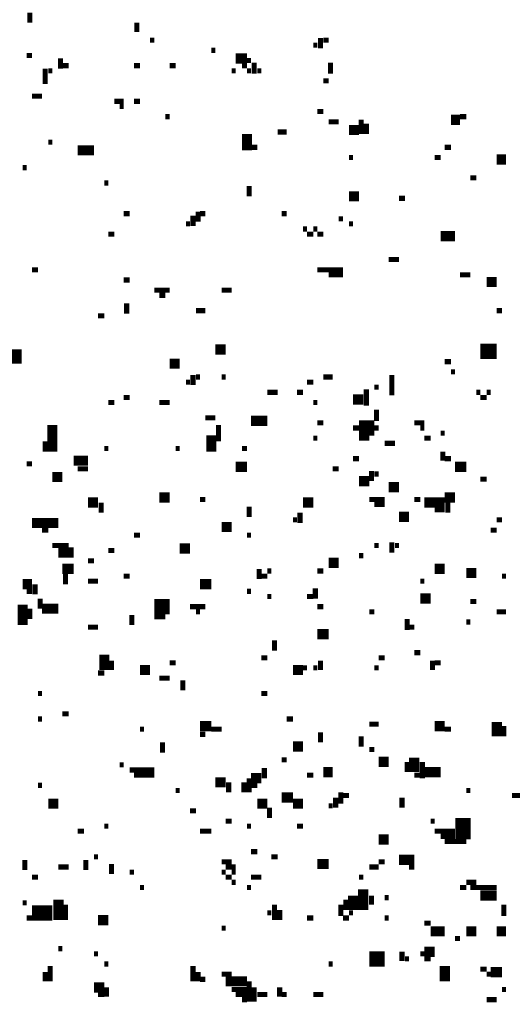
# Model space of a CAD drawing. Extents: x 0.1 to 56.3, y 0 to 30.
# Drawn here: x 27.1 to 27.6, y 9.9 to 10.9 of the extents above; entities that cross this region are included whole.
import ezdxf

# ---------------------------------------------------------------- set-up
doc = ezdxf.new("R2010")
doc.units = 0
doc.layers.get('0').update_dxf_attribs({"linetype": 'CONTINUOUS'})

msp = doc.modelspace()

# ---------------------------------------------------------------- linework, layer by layer
for points, const_width in [([(27.145, 10.872), (27.145, 10.862)], 0.005), ([(27.25, 10.862), (27.25, 10.853)], 0.005), ([(27.263, 10.845), (27.267, 10.845)], 0.005), ([(27.423, 10.84), (27.427, 10.84)], 0.005), ([(27.43, 10.847), (27.43, 10.837)], 0.005), ([(27.433, 10.845), (27.438, 10.845)], 0.005), ([(27.142, 10.83), (27.147, 10.83)], 0.005), ([(27.323, 10.835), (27.327, 10.835)], 0.005), ([(27.347, 10.827), (27.358, 10.827)], 0.01), ([(27.175, 10.827), (27.175, 10.817)], 0.005), ([(27.177, 10.82), (27.183, 10.82)], 0.005), ([(27.247, 10.82), (27.253, 10.82)], 0.005), ([(27.282, 10.82), (27.288, 10.82)], 0.005), ([(27.353, 10.82), (27.358, 10.82)], 0.005), ([(27.358, 10.825), (27.362, 10.825)], 0.005), ([(27.365, 10.823), (27.365, 10.812)], 0.005), ([(27.44, 10.823), (27.44, 10.812)], 0.005), ([(27.16, 10.817), (27.16, 10.802)], 0.005), ([(27.163, 10.815), (27.167, 10.815)], 0.005), ([(27.343, 10.815), (27.347, 10.815)], 0.005), ([(27.358, 10.815), (27.362, 10.815)], 0.005), ([(27.368, 10.815), (27.372, 10.815)], 0.005), ([(27.433, 10.805), (27.438, 10.805)], 0.005), ([(27.147, 10.79), (27.157, 10.79)], 0.005), ([(27.228, 10.785), (27.237, 10.785)], 0.005), ([(27.247, 10.785), (27.253, 10.785)], 0.005), ([(27.233, 10.78), (27.237, 10.78)], 0.005), ([(27.427, 10.775), (27.433, 10.775)], 0.005), ([(27.278, 10.77), (27.282, 10.77)], 0.005), ([(27.438, 10.765), (27.448, 10.765)], 0.005), ([(27.47, 10.767), (27.47, 10.753)], 0.005), ([(27.475, 10.763), (27.475, 10.753)], 0.005), ([(27.558, 10.767), (27.567, 10.767)], 0.01), ([(27.567, 10.77), (27.573, 10.77)], 0.005), ([(27.358, 10.753), (27.358, 10.737)], 0.01), ([(27.388, 10.755), (27.397, 10.755)], 0.005), ([(27.458, 10.757), (27.468, 10.757)], 0.01), ([(27.163, 10.745), (27.167, 10.745)], 0.005), ([(27.192, 10.737), (27.208, 10.737)], 0.01), ([(27.362, 10.74), (27.368, 10.74)], 0.005), ([(27.552, 10.74), (27.558, 10.74)], 0.005), ([(27.458, 10.73), (27.462, 10.73)], 0.005), ([(27.542, 10.73), (27.548, 10.73)], 0.005), ([(27.603, 10.728), (27.612, 10.728)], 0.01), ([(27.138, 10.72), (27.142, 10.72)], 0.005), ([(27.218, 10.705), (27.222, 10.705)], 0.005), ([(27.577, 10.71), (27.583, 10.71)], 0.005), ([(27.36, 10.702), (27.36, 10.692)], 0.005), ([(27.458, 10.692), (27.468, 10.692)], 0.01), ([(27.507, 10.69), (27.513, 10.69)], 0.005), ([(27.237, 10.675), (27.243, 10.675)], 0.005), ([(27.31, 10.677), (27.31, 10.667)], 0.005), ([(27.312, 10.675), (27.317, 10.675)], 0.005), ([(27.392, 10.675), (27.397, 10.675)], 0.005), ([(27.298, 10.665), (27.302, 10.665)], 0.005), ([(27.305, 10.673), (27.305, 10.663)], 0.005), ([(27.448, 10.67), (27.452, 10.67)], 0.005), ([(27.458, 10.665), (27.462, 10.665)], 0.005), ([(27.413, 10.66), (27.417, 10.66)], 0.005), ([(27.423, 10.66), (27.427, 10.66)], 0.005), ([(27.548, 10.653), (27.562, 10.653)], 0.01), ([(27.222, 10.655), (27.228, 10.655)], 0.005), ([(27.417, 10.655), (27.423, 10.655)], 0.005), ([(27.427, 10.655), (27.433, 10.655)], 0.005), ([(27.497, 10.63), (27.507, 10.63)], 0.005), ([(27.147, 10.62), (27.153, 10.62)], 0.005), ([(27.427, 10.62), (27.452, 10.62)], 0.005), ([(27.237, 10.61), (27.243, 10.61)], 0.005), ([(27.438, 10.615), (27.452, 10.615)], 0.005), ([(27.567, 10.615), (27.577, 10.615)], 0.005), ([(27.593, 10.608), (27.603, 10.608)], 0.01), ([(27.267, 10.6), (27.282, 10.6)], 0.005), ([(27.333, 10.6), (27.343, 10.6)], 0.005), ([(27.272, 10.595), (27.278, 10.595)], 0.005), ([(27.24, 10.587), (27.24, 10.577)], 0.005), ([(27.308, 10.58), (27.317, 10.58)], 0.005), ([(27.603, 10.58), (27.608, 10.58)], 0.005), ([(27.212, 10.575), (27.218, 10.575)], 0.005), ([(27.132, 10.542), (27.132, 10.528)], 0.01), ([(27.327, 10.542), (27.337, 10.542)], 0.01), ([(27.587, 10.54), (27.603, 10.54)], 0.015), ([(27.282, 10.528), (27.292, 10.528)], 0.01), ([(27.552, 10.53), (27.558, 10.53)], 0.005), ([(27.305, 10.517), (27.305, 10.507)], 0.005), ([(27.308, 10.515), (27.312, 10.515)], 0.005), ([(27.333, 10.515), (27.337, 10.515)], 0.005), ([(27.433, 10.515), (27.442, 10.515)], 0.005), ([(27.5, 10.517), (27.5, 10.497)], 0.005), ([(27.558, 10.52), (27.562, 10.52)], 0.005), ([(27.298, 10.51), (27.302, 10.51)], 0.005), ([(27.417, 10.51), (27.423, 10.51)], 0.005), ([(27.475, 10.503), (27.475, 10.487)], 0.005), ([(27.483, 10.505), (27.487, 10.505)], 0.005), ([(27.237, 10.495), (27.243, 10.495)], 0.005), ([(27.378, 10.5), (27.388, 10.5)], 0.005), ([(27.407, 10.5), (27.413, 10.5)], 0.005), ([(27.462, 10.493), (27.472, 10.493)], 0.01), ([(27.583, 10.5), (27.587, 10.5)], 0.005), ([(27.587, 10.495), (27.593, 10.495)], 0.005), ([(27.593, 10.5), (27.597, 10.5)], 0.005), ([(27.222, 10.49), (27.228, 10.49)], 0.005), ([(27.272, 10.49), (27.282, 10.49)], 0.005), ([(27.423, 10.49), (27.427, 10.49)], 0.005), ([(27.485, 10.483), (27.485, 10.472)], 0.005), ([(27.317, 10.475), (27.327, 10.475)], 0.005), ([(27.362, 10.472), (27.378, 10.472)], 0.01), ([(27.167, 10.468), (27.167, 10.442)], 0.01), ([(27.33, 10.468), (27.33, 10.452)], 0.005), ([(27.427, 10.47), (27.433, 10.47)], 0.005), ([(27.462, 10.465), (27.468, 10.465)], 0.005), ([(27.468, 10.465), (27.483, 10.465)], 0.015), ([(27.483, 10.465), (27.487, 10.465)], 0.005), ([(27.522, 10.47), (27.532, 10.47)], 0.005), ([(27.528, 10.465), (27.532, 10.465)], 0.005), ([(27.323, 10.458), (27.323, 10.442)], 0.01), ([(27.423, 10.455), (27.427, 10.455)], 0.005), ([(27.468, 10.455), (27.478, 10.455)], 0.005), ([(27.532, 10.455), (27.538, 10.455)], 0.005), ([(27.548, 10.46), (27.552, 10.46)], 0.005), ([(27.16, 10.452), (27.16, 10.442)], 0.005), ([(27.218, 10.445), (27.222, 10.445)], 0.005), ([(27.288, 10.445), (27.292, 10.445)], 0.005), ([(27.353, 10.445), (27.358, 10.445)], 0.005), ([(27.493, 10.45), (27.503, 10.45)], 0.005), ([(27.188, 10.433), (27.202, 10.433)], 0.01), ([(27.462, 10.435), (27.468, 10.435)], 0.005), ([(27.55, 10.442), (27.55, 10.433)], 0.005), ([(27.552, 10.435), (27.558, 10.435)], 0.005), ([(27.142, 10.43), (27.147, 10.43)], 0.005), ([(27.192, 10.425), (27.202, 10.425)], 0.005), ([(27.347, 10.427), (27.358, 10.427)], 0.01), ([(27.442, 10.425), (27.448, 10.425)], 0.005), ([(27.562, 10.427), (27.573, 10.427)], 0.01), ([(27.167, 10.417), (27.177, 10.417)], 0.01), ([(27.468, 10.413), (27.478, 10.413)], 0.01), ([(27.48, 10.423), (27.48, 10.413)], 0.005), ([(27.483, 10.42), (27.487, 10.42)], 0.005), ([(27.587, 10.415), (27.593, 10.415)], 0.005), ([(27.497, 10.407), (27.507, 10.407)], 0.01), ([(27.272, 10.397), (27.282, 10.397)], 0.01), ([(27.312, 10.395), (27.317, 10.395)], 0.005), ([(27.478, 10.395), (27.493, 10.395)], 0.005), ([(27.522, 10.395), (27.528, 10.395)], 0.005), ([(27.552, 10.397), (27.562, 10.397)], 0.01), ([(27.202, 10.392), (27.212, 10.392)], 0.01), ([(27.215, 10.392), (27.215, 10.382)], 0.005), ([(27.36, 10.388), (27.36, 10.378)], 0.005), ([(27.413, 10.392), (27.423, 10.392)], 0.01), ([(27.483, 10.39), (27.493, 10.39)], 0.005), ([(27.532, 10.392), (27.552, 10.392)], 0.01), ([(27.555, 10.392), (27.555, 10.382)], 0.005), ([(27.41, 10.382), (27.41, 10.372)], 0.005), ([(27.507, 10.378), (27.517, 10.378)], 0.01), ([(27.542, 10.385), (27.552, 10.385)], 0.005), ([(27.147, 10.372), (27.173, 10.372)], 0.01), ([(27.333, 10.368), (27.343, 10.368)], 0.01), ([(27.403, 10.375), (27.407, 10.375)], 0.005), ([(27.603, 10.375), (27.608, 10.375)], 0.005), ([(27.157, 10.365), (27.163, 10.365)], 0.005), ([(27.247, 10.36), (27.253, 10.36)], 0.005), ([(27.358, 10.36), (27.362, 10.36)], 0.005), ([(27.597, 10.365), (27.603, 10.365)], 0.005), ([(27.167, 10.35), (27.183, 10.35)], 0.005), ([(27.292, 10.347), (27.302, 10.347)], 0.01), ([(27.483, 10.35), (27.487, 10.35)], 0.005), ([(27.5, 10.353), (27.5, 10.343)], 0.005), ([(27.503, 10.35), (27.507, 10.35)], 0.005), ([(27.173, 10.343), (27.188, 10.343)], 0.01), ([(27.222, 10.345), (27.228, 10.345)], 0.005), ([(27.468, 10.34), (27.472, 10.34)], 0.005), ([(27.177, 10.327), (27.188, 10.327)], 0.01), ([(27.202, 10.335), (27.208, 10.335)], 0.005), ([(27.438, 10.333), (27.448, 10.333)], 0.01), ([(27.542, 10.327), (27.552, 10.327)], 0.01), ([(27.18, 10.323), (27.18, 10.312)], 0.005), ([(27.237, 10.32), (27.243, 10.32)], 0.005), ([(27.37, 10.327), (27.37, 10.317)], 0.005), ([(27.372, 10.32), (27.378, 10.32)], 0.005), ([(27.378, 10.325), (27.382, 10.325)], 0.005), ([(27.427, 10.325), (27.433, 10.325)], 0.005), ([(27.573, 10.323), (27.583, 10.323)], 0.01), ([(27.608, 10.32), (27.612, 10.32)], 0.005), ([(27.138, 10.312), (27.147, 10.312)], 0.01), ([(27.15, 10.312), (27.15, 10.302)], 0.005), ([(27.202, 10.315), (27.212, 10.315)], 0.005), ([(27.312, 10.312), (27.323, 10.312)], 0.01), ([(27.528, 10.315), (27.532, 10.315)], 0.005), ([(27.142, 10.305), (27.147, 10.305)], 0.005), ([(27.358, 10.305), (27.362, 10.305)], 0.005), ([(27.378, 10.3), (27.382, 10.3)], 0.005), ([(27.417, 10.3), (27.423, 10.3)], 0.005), ([(27.425, 10.308), (27.425, 10.298)], 0.005), ([(27.528, 10.298), (27.538, 10.298)], 0.01), ([(27.138, 10.292), (27.138, 10.272)], 0.01), ([(27.157, 10.288), (27.173, 10.288)], 0.01), ([(27.155, 10.298), (27.155, 10.288)], 0.005), ([(27.267, 10.29), (27.282, 10.29)], 0.015), ([(27.302, 10.29), (27.317, 10.29)], 0.005), ([(27.427, 10.29), (27.433, 10.29)], 0.005), ([(27.577, 10.295), (27.583, 10.295)], 0.005), ([(27.145, 10.288), (27.145, 10.278)], 0.005), ([(27.245, 10.282), (27.245, 10.272)], 0.005), ([(27.267, 10.28), (27.278, 10.28)], 0.005), ([(27.308, 10.285), (27.312, 10.285)], 0.005), ([(27.478, 10.285), (27.483, 10.285)], 0.005), ([(27.603, 10.285), (27.612, 10.285)], 0.005), ([(27.202, 10.27), (27.212, 10.27)], 0.005), ([(27.515, 10.278), (27.515, 10.267)], 0.005), ([(27.517, 10.27), (27.522, 10.27)], 0.005), ([(27.573, 10.275), (27.577, 10.275)], 0.005), ([(27.427, 10.263), (27.438, 10.263)], 0.01), ([(27.385, 10.257), (27.385, 10.247)], 0.005), ([(27.218, 10.243), (27.218, 10.228)], 0.01), ([(27.522, 10.245), (27.528, 10.245)], 0.005), ([(27.225, 10.237), (27.225, 10.228)], 0.005), ([(27.282, 10.235), (27.288, 10.235)], 0.005), ([(27.372, 10.24), (27.378, 10.24)], 0.005), ([(27.43, 10.237), (27.43, 10.228)], 0.005), ([(27.487, 10.24), (27.493, 10.24)], 0.005), ([(27.54, 10.237), (27.54, 10.228)], 0.005), ([(27.542, 10.235), (27.548, 10.235)], 0.005), ([(27.212, 10.225), (27.218, 10.225)], 0.005), ([(27.253, 10.228), (27.263, 10.228)], 0.01), ([(27.403, 10.228), (27.413, 10.228)], 0.01), ([(27.413, 10.23), (27.417, 10.23)], 0.005), ([(27.423, 10.23), (27.427, 10.23)], 0.005), ([(27.483, 10.23), (27.487, 10.23)], 0.005), ([(27.272, 10.22), (27.282, 10.22)], 0.005), ([(27.295, 10.218), (27.295, 10.208)], 0.005), ([(27.153, 10.205), (27.157, 10.205)], 0.005), ([(27.372, 10.205), (27.378, 10.205)], 0.005), ([(27.177, 10.185), (27.183, 10.185)], 0.005), ([(27.153, 10.18), (27.157, 10.18)], 0.005), ([(27.312, 10.173), (27.323, 10.173)], 0.01), ([(27.397, 10.18), (27.403, 10.18)], 0.005), ([(27.478, 10.175), (27.487, 10.175)], 0.005), ([(27.542, 10.173), (27.552, 10.173)], 0.01), ([(27.603, 10.177), (27.603, 10.163)], 0.01), ([(27.61, 10.173), (27.61, 10.163)], 0.005), ([(27.253, 10.17), (27.257, 10.17)], 0.005), ([(27.312, 10.165), (27.317, 10.165)], 0.005), ([(27.323, 10.17), (27.333, 10.17)], 0.005), ([(27.43, 10.167), (27.43, 10.157)], 0.005), ([(27.552, 10.17), (27.558, 10.17)], 0.005), ([(27.275, 10.157), (27.275, 10.147)], 0.005), ([(27.403, 10.153), (27.413, 10.153)], 0.01), ([(27.47, 10.163), (27.47, 10.153)], 0.005), ([(27.478, 10.15), (27.483, 10.15)], 0.005), ([(27.522, 10.142), (27.522, 10.128)], 0.01), ([(27.233, 10.135), (27.237, 10.135)], 0.005), ([(27.392, 10.14), (27.397, 10.14)], 0.005), ([(27.487, 10.138), (27.497, 10.138)], 0.01), ([(27.515, 10.138), (27.515, 10.128)], 0.005), ([(27.53, 10.138), (27.53, 10.122)], 0.005), ([(27.243, 10.13), (27.267, 10.13)], 0.005), ([(27.247, 10.125), (27.267, 10.125)], 0.005), ([(27.375, 10.132), (27.375, 10.122)], 0.005), ([(27.417, 10.125), (27.423, 10.125)], 0.005), ([(27.433, 10.128), (27.442, 10.128)], 0.01), ([(27.522, 10.125), (27.528, 10.125)], 0.005), ([(27.532, 10.128), (27.548, 10.128)], 0.01), ([(27.327, 10.118), (27.337, 10.118)], 0.01), ([(27.34, 10.118), (27.34, 10.108)], 0.005), ([(27.355, 10.118), (27.355, 10.108)], 0.005), ([(27.362, 10.122), (27.372, 10.122)], 0.01), ([(27.36, 10.122), (27.36, 10.108)], 0.005), ([(27.153, 10.115), (27.157, 10.115)], 0.005), ([(27.288, 10.11), (27.292, 10.11)], 0.005), ([(27.362, 10.115), (27.368, 10.115)], 0.005), ([(27.392, 10.103), (27.403, 10.103)], 0.01), ([(27.45, 10.108), (27.45, 10.097)], 0.005), ([(27.573, 10.11), (27.577, 10.11)], 0.005), ([(27.163, 10.097), (27.173, 10.097)], 0.01), ([(27.368, 10.097), (27.378, 10.097)], 0.01), ([(27.403, 10.097), (27.413, 10.097)], 0.01), ([(27.445, 10.103), (27.445, 10.093)], 0.005), ([(27.452, 10.105), (27.458, 10.105)], 0.005), ([(27.51, 10.103), (27.51, 10.093)], 0.005), ([(27.618, 10.105), (27.628, 10.105)], 0.005), ([(27.302, 10.09), (27.308, 10.09)], 0.005), ([(27.38, 10.093), (27.38, 10.083)], 0.005), ([(27.438, 10.095), (27.442, 10.095)], 0.005), ([(27.57, 10.083), (27.57, 10.062)], 0.015), ([(27.337, 10.08), (27.343, 10.08)], 0.005), ([(27.538, 10.08), (27.542, 10.08)], 0.005), ([(27.192, 10.07), (27.198, 10.07)], 0.005), ([(27.218, 10.075), (27.222, 10.075)], 0.005), ([(27.312, 10.07), (27.323, 10.07)], 0.005), ([(27.358, 10.075), (27.362, 10.075)], 0.005), ([(27.407, 10.075), (27.413, 10.075)], 0.005), ([(27.542, 10.07), (27.562, 10.07)], 0.005), ([(27.487, 10.062), (27.497, 10.062)], 0.01), ([(27.548, 10.065), (27.562, 10.065)], 0.005), ([(27.552, 10.06), (27.573, 10.06)], 0.005), ([(27.362, 10.05), (27.368, 10.05)], 0.005), ([(27.14, 10.042), (27.14, 10.032)], 0.005), ([(27.2, 10.042), (27.2, 10.032)], 0.005), ([(27.208, 10.045), (27.212, 10.045)], 0.005), ([(27.225, 10.038), (27.225, 10.028)], 0.005), ([(27.333, 10.04), (27.343, 10.04)], 0.005), ([(27.382, 10.045), (27.388, 10.045)], 0.005), ([(27.427, 10.038), (27.438, 10.038)], 0.01), ([(27.487, 10.04), (27.493, 10.04)], 0.005), ([(27.507, 10.042), (27.522, 10.042)], 0.01), ([(27.173, 10.035), (27.183, 10.035)], 0.005), ([(27.243, 10.03), (27.247, 10.03)], 0.005), ([(27.333, 10.03), (27.337, 10.03)], 0.005), ([(27.337, 10.035), (27.347, 10.035)], 0.005), ([(27.343, 10.03), (27.347, 10.03)], 0.005), ([(27.478, 10.035), (27.487, 10.035)], 0.005), ([(27.517, 10.035), (27.522, 10.035)], 0.005), ([(27.147, 10.025), (27.153, 10.025)], 0.005), ([(27.337, 10.025), (27.343, 10.025)], 0.005), ([(27.343, 10.02), (27.347, 10.02)], 0.005), ([(27.362, 10.025), (27.372, 10.025)], 0.005), ([(27.468, 10.025), (27.472, 10.025)], 0.005), ([(27.573, 10.02), (27.583, 10.02)], 0.005), ([(27.253, 10.015), (27.257, 10.015)], 0.005), ([(27.358, 10.015), (27.362, 10.015)], 0.005), ([(27.462, 10.007), (27.462, 9.993)], 0.01), ([(27.472, 10.013), (27.472, 9.993)], 0.01), ([(27.567, 10.015), (27.573, 10.015)], 0.005), ([(27.577, 10.015), (27.603, 10.015)], 0.005), ([(27.587, 10.007), (27.603, 10.007)], 0.01), ([(27.138, 10), (27.142, 10)], 0.005), ([(27.173, 10.003), (27.173, 9.983)], 0.01), ([(27.455, 10.003), (27.455, 9.993)], 0.005), ([(27.48, 10.007), (27.48, 9.998)], 0.005), ([(27.493, 10.005), (27.497, 10.005)], 0.005), ([(27.147, 9.99), (27.167, 9.99)], 0.015), ([(27.18, 9.998), (27.18, 9.983)], 0.005), ([(27.378, 9.99), (27.382, 9.99)], 0.005), ([(27.385, 9.998), (27.385, 9.983)], 0.005), ([(27.39, 9.993), (27.39, 9.983)], 0.005), ([(27.45, 9.998), (27.45, 9.987)], 0.005), ([(27.458, 9.99), (27.462, 9.99)], 0.005), ([(27.61, 9.998), (27.61, 9.987)], 0.005), ([(27.142, 9.985), (27.147, 9.985)], 0.005), ([(27.212, 9.983), (27.222, 9.983)], 0.01), ([(27.417, 9.985), (27.423, 9.985)], 0.005), ([(27.452, 9.985), (27.458, 9.985)], 0.005), ([(27.493, 9.985), (27.497, 9.985)], 0.005), ([(27.333, 9.975), (27.337, 9.975)], 0.005), ([(27.532, 9.98), (27.538, 9.98)], 0.005), ([(27.538, 9.972), (27.552, 9.972)], 0.01), ([(27.573, 9.972), (27.583, 9.972)], 0.01), ([(27.603, 9.972), (27.612, 9.972)], 0.01), ([(27.562, 9.965), (27.567, 9.965)], 0.005), ([(27.173, 9.955), (27.177, 9.955)], 0.005), ([(27.51, 9.952), (27.51, 9.943)], 0.005), ([(27.532, 9.952), (27.542, 9.952)], 0.01), ([(27.208, 9.95), (27.212, 9.95)], 0.005), ([(27.478, 9.945), (27.493, 9.945)], 0.015), ([(27.513, 9.945), (27.517, 9.945)], 0.005), ([(27.528, 9.95), (27.532, 9.95)], 0.005), ([(27.532, 9.945), (27.538, 9.945)], 0.005), ([(27.16, 9.932), (27.16, 9.923)], 0.005), ([(27.165, 9.938), (27.165, 9.923)], 0.005), ([(27.218, 9.94), (27.222, 9.94)], 0.005), ([(27.305, 9.938), (27.305, 9.923)], 0.005), ([(27.31, 9.932), (27.31, 9.923)], 0.005), ([(27.438, 9.94), (27.442, 9.94)], 0.005), ([(27.552, 9.938), (27.552, 9.923)], 0.01), ([(27.587, 9.935), (27.593, 9.935)], 0.005), ([(27.597, 9.932), (27.608, 9.932)], 0.01), ([(27.312, 9.925), (27.317, 9.925)], 0.005), ([(27.333, 9.93), (27.343, 9.93)], 0.005), ([(27.337, 9.923), (27.358, 9.923)], 0.01), ([(27.36, 9.923), (27.36, 9.903)], 0.005), ([(27.593, 9.93), (27.597, 9.93)], 0.005), ([(27.208, 9.917), (27.218, 9.917)], 0.01), ([(27.22, 9.917), (27.22, 9.908)], 0.005), ([(27.343, 9.915), (27.358, 9.915)], 0.005), ([(27.365, 9.917), (27.365, 9.903)], 0.005), ([(27.39, 9.917), (27.39, 9.908)], 0.005), ([(27.608, 9.915), (27.612, 9.915)], 0.005), ([(27.212, 9.91), (27.218, 9.91)], 0.005), ([(27.347, 9.91), (27.358, 9.91)], 0.005), ([(27.353, 9.905), (27.358, 9.905)], 0.005), ([(27.368, 9.91), (27.378, 9.91)], 0.005), ([(27.392, 9.91), (27.397, 9.91)], 0.005), ([(27.423, 9.91), (27.433, 9.91)], 0.005), ([(27.593, 9.905), (27.603, 9.905)], 0.005)]:
    msp.add_lwpolyline(points, dxfattribs=dict(const_width=const_width))

doc.saveas('drawing.dxf')
